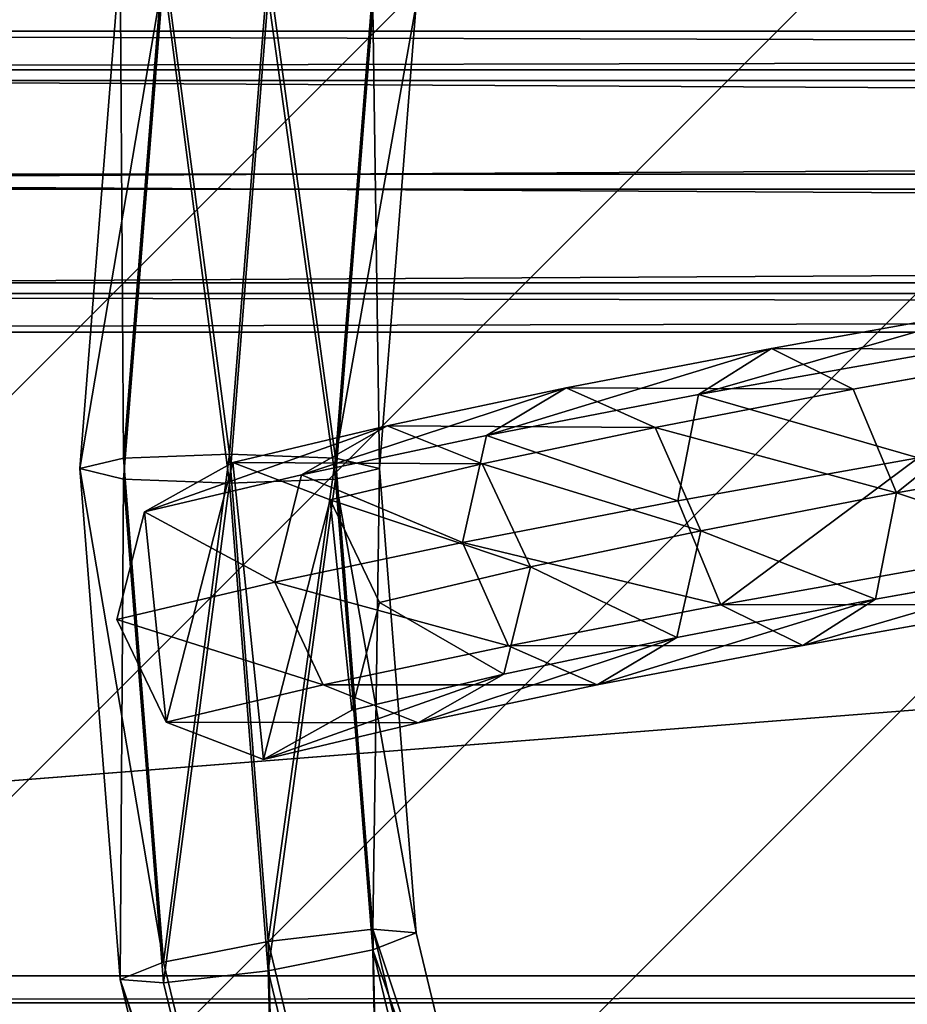
# Model space of a CAD drawing. Units: centimetres. Extents: x -428 to 432, y -266 to 269.
# Drawn here: x -188 to -178, y 7 to 18 of the extents above; entities that cross this region are included whole.
import ezdxf

# ---------------------------------------------------------------- set-up
doc = ezdxf.new("R2010")
doc.units = ezdxf.units.CM
doc.header["$LTSCALE"] = 2.54
doc.layers.get('0').update_dxf_attribs({"true_color": 0xffffff})
doc.layers.add('VP-EQ', color=7, linetype='Continuous', true_color=0x8a3492)
doc.layers.add('VP-USE', color=4, linetype='Continuous')

# ---------------------------------------------------------------- blocks, each defined once
blk = doc.blocks.new('Group_5')
at = {"color": 0}
for p, q in [((29.548, 3.727, 9.836), (26.983, 3.94, 12.351)), ((29.548, 3.727, 9.836), (26.983, 3.94, 12.351)), ((29.548, 3.727, 9.836), (28.632, 3.35, 9.021)), ((29.548, 3.727, 9.836), (28.632, 3.35, 9.021)), ((30.361, 3.13, 10.628), (29.548, 3.727, 9.836)), ((31.842, 3.554, 7.07), (29.548, 3.727, 9.836)), ((30.361, 3.13, 10.628), (29.548, 3.727, 9.836)), ((31.842, 3.554, 7.07), (29.548, 3.727, 9.836)), ((28.632, 3.35, 9.021), (26.154, 3.555, 11.451)), ((28.632, 3.35, 9.021), (26.154, 3.555, 11.451)), ((31.842, 3.554, 7.07), (30.849, 3.182, 6.348)), ((31.842, 3.554, 7.07), (30.849, 3.182, 6.348)), ((33.843, 3.421, 4.082), (31.842, 3.554, 7.07)), ((32.734, 2.95, 7.767), (31.842, 3.554, 7.07)), ((33.843, 3.421, 4.082), (31.842, 3.554, 7.07)), ((32.734, 2.95, 7.767), (31.842, 3.554, 7.07)), ((33.843, 3.421, 4.082), (32.782, 3.054, 3.461)), ((33.843, 3.421, 4.082), (32.782, 3.054, 3.461)), ((35.568, 3.329, 0.828), (33.843, 3.421, 4.082)), ((34.802, 2.813, 4.678), (33.843, 3.421, 4.082)), ((35.568, 3.329, 0.828), (33.843, 3.421, 4.082)), ((34.802, 2.813, 4.678), (33.843, 3.421, 4.082)), ((30.361, 3.13, 10.628), (27.709, 3.35, 13.229)), ((30.361, 3.13, 10.628), (27.709, 3.35, 13.229)), ((28.632, 3.35, 9.021), (28.15, 2.218, 8.66)), ((28.632, 3.35, 9.021), (28.15, 2.218, 8.66)), ((30.849, 3.182, 6.348), (28.632, 3.35, 9.021)), ((30.849, 3.182, 6.348), (28.632, 3.35, 9.021)), ((35.568, 3.329, 0.828), (34.479, 2.964, 0.261)), ((35.568, 3.329, 0.828), (34.479, 2.964, 0.261)), ((36.557, 2.72, 1.37), (35.568, 3.329, 0.828)), ((36.557, 2.72, 1.37), (35.568, 3.329, 0.828)), ((30.849, 3.182, 6.348), (30.336, 2.053, 6.025)), ((30.849, 3.182, 6.348), (30.336, 2.053, 6.025)), ((30.595, 1.907, 10.933), (30.361, 3.13, 10.628)), ((32.734, 2.95, 7.767), (30.361, 3.13, 10.628)), ((30.595, 1.907, 10.933), (30.361, 3.13, 10.628)), ((32.734, 2.95, 7.767), (30.361, 3.13, 10.628)), ((32.782, 3.054, 3.461), (30.849, 3.182, 6.348)), ((32.782, 3.054, 3.461), (30.849, 3.182, 6.348)), ((32.782, 3.054, 3.461), (32.242, 1.927, 3.179)), ((32.782, 3.054, 3.461), (32.242, 1.927, 3.179)), ((34.479, 2.964, 0.261), (32.782, 3.054, 3.461)), ((34.479, 2.964, 0.261), (32.782, 3.054, 3.461)), ((33.001, 1.725, 8.032), (32.734, 2.95, 7.767)), ((34.802, 2.813, 4.678), (32.734, 2.95, 7.767)), ((34.802, 2.813, 4.678), (32.734, 2.95, 7.767)), ((33.001, 1.725, 8.032), (32.734, 2.95, 7.767)), ((34.479, 2.964, 0.261), (33.928, 1.837)), ((34.479, 2.964, 0.261), (33.928, 1.837)), ((36.557, 2.72, 1.37), (34.802, 2.813, 4.678)), ((36.557, 2.72, 1.37), (34.802, 2.813, 4.678)), ((35.099, 1.586, 4.899), (34.802, 2.813, 4.678)), ((35.099, 1.586, 4.899), (34.802, 2.813, 4.678)), ((36.866, 1.492, 1.568), (36.557, 2.72, 1.37)), ((36.866, 1.492, 1.568), (36.557, 2.72, 1.37)), ((25.707, 2.421, 11.056), (28.15, 2.218, 8.66)), ((25.707, 2.421, 11.056), (28.15, 2.218, 8.66)), ((28.15, 2.218, 8.66), (28.384, 0.996, 8.965)), ((28.15, 2.218, 8.66), (28.384, 0.996, 8.965)), ((28.15, 2.218, 8.66), (30.336, 2.053, 6.025)), ((28.15, 2.218, 8.66), (30.336, 2.053, 6.025)), ((30.595, 1.907, 10.933), (27.906, 2.131, 13.57)), ((30.595, 1.907, 10.933), (27.906, 2.131, 13.57)), ((30.336, 2.053, 6.025), (32.242, 1.927, 3.179)), ((30.336, 2.053, 6.025), (30.604, 0.828, 6.29)), ((30.336, 2.053, 6.025), (30.604, 0.828, 6.29)), ((30.336, 2.053, 6.025), (32.242, 1.927, 3.179)), ((30.113, 0.776, 10.572), (30.595, 1.907, 10.933)), ((30.113, 0.776, 10.572), (30.595, 1.907, 10.933)), ((33.001, 1.725, 8.032), (30.595, 1.907, 10.933)), ((33.001, 1.725, 8.032), (30.595, 1.907, 10.933)), ((32.242, 1.927, 3.179), (32.538, 0.7, 3.4)), ((32.242, 1.927, 3.179), (33.928, 1.837)), ((32.242, 1.927, 3.179), (33.928, 1.837)), ((32.242, 1.927, 3.179), (32.538, 0.7, 3.4)), ((33.928, 1.837), (34.237, 0.609, 0.198)), ((33.928, 1.837), (34.237, 0.609, 0.198)), ((32.488, 0.596, 7.709), (33.001, 1.725, 8.032)), ((32.488, 0.596, 7.709), (33.001, 1.725, 8.032)), ((35.099, 1.586, 4.899), (33.001, 1.725, 8.032)), ((35.099, 1.586, 4.899), (33.001, 1.725, 8.032)), ((34.559, 0.459, 4.617), (35.099, 1.586, 4.899)), ((34.559, 0.459, 4.617), (35.099, 1.586, 4.899)), ((36.866, 1.492, 1.568), (35.099, 1.586, 4.899)), ((36.866, 1.492, 1.568), (35.099, 1.586, 4.899)), ((36.314, 0.366, 1.307), (36.866, 1.492, 1.568)), ((36.314, 0.366, 1.307), (36.866, 1.492, 1.568)), ((28.384, 0.996, 8.965), (25.904, 1.202, 11.397)), ((28.384, 0.996, 8.965), (25.904, 1.202, 11.397)), ((30.113, 0.776, 10.572), (27.459, 0.996, 13.175)), ((30.113, 0.776, 10.572), (27.459, 0.996, 13.175)), ((28.384, 0.996, 8.965), (29.198, 0.399, 9.757)), ((30.604, 0.828, 6.29), (28.384, 0.996, 8.965)), ((30.604, 0.828, 6.29), (28.384, 0.996, 8.965)), ((28.384, 0.996, 8.965), (29.198, 0.399, 9.757)), ((29.198, 0.399, 9.757), (30.113, 0.776, 10.572)), ((29.198, 0.399, 9.757), (30.113, 0.776, 10.572)), ((32.488, 0.596, 7.709), (30.113, 0.776, 10.572)), ((32.488, 0.596, 7.709), (30.113, 0.776, 10.572)), ((30.604, 0.828, 6.29), (31.495, 0.225, 6.988)), ((32.538, 0.7, 3.4), (30.604, 0.828, 6.29)), ((30.604, 0.828, 6.29), (31.495, 0.225, 6.988)), ((32.538, 0.7, 3.4), (30.604, 0.828, 6.29)), ((34.237, 0.609, 0.198), (32.538, 0.7, 3.4)), ((32.538, 0.7, 3.4), (33.498, 0.092, 3.996)), ((34.237, 0.609, 0.198), (32.538, 0.7, 3.4)), ((32.538, 0.7, 3.4), (33.498, 0.092, 3.996)), ((29.198, 0.399, 9.757), (26.63, 0.612, 12.275)), ((29.198, 0.399, 9.757), (26.63, 0.612, 12.275)), ((31.495, 0.225, 6.988), (32.488, 0.596, 7.709)), ((31.495, 0.225, 6.988), (32.488, 0.596, 7.709)), ((34.559, 0.459, 4.617), (32.488, 0.596, 7.709)), ((34.559, 0.459, 4.617), (32.488, 0.596, 7.709)), ((34.237, 0.609, 0.198), (35.225, 0, 0.74)), ((34.237, 0.609, 0.198), (35.225, 0, 0.74)), ((33.498, 0.092, 3.996), (34.559, 0.459, 4.617)), ((33.498, 0.092, 3.996), (34.559, 0.459, 4.617)), ((36.314, 0.366, 1.307), (34.559, 0.459, 4.617)), ((36.314, 0.366, 1.307), (34.559, 0.459, 4.617)), ((31.495, 0.225, 6.988), (29.198, 0.399, 9.757)), ((31.495, 0.225, 6.988), (29.198, 0.399, 9.757)), ((35.225, 0, 0.74), (36.314, 0.366, 1.307)), ((35.225, 0, 0.74), (36.314, 0.366, 1.307)), ((33.498, 0.092, 3.996), (31.495, 0.225, 6.988)), ((33.498, 0.092, 3.996), (31.495, 0.225, 6.988)), ((35.225, 0, 0.74), (33.498, 0.092, 3.996)), ((35.225, 0, 0.74), (33.498, 0.092, 3.996))]:
    blk.add_line(p, q, dxfattribs=at)
mesh = blk.add_polyface(dxfattribs=at)
corners = [(26.154, 3.555, 11.451), (29.548, 3.727, 9.836), (28.632, 3.35, 9.021), (26.983, 3.94, 12.351)]
mesh.append_faces([[corners[k] for k in face] for face in [(0, 1, 2), (1, 0, 3)]], dxfattribs={"vtx0": -1, "color": 0})
mesh = blk.add_polyface(dxfattribs=at)
corners = [(26.983, 3.94, 12.351), (30.361, 3.13, 10.628), (29.548, 3.727, 9.836), (27.709, 3.35, 13.229)]
mesh.append_faces([[corners[k] for k in face] for face in [(0, 1, 2), (1, 0, 3)]], dxfattribs={"vtx0": -1, "color": 0})
mesh = blk.add_polyface(dxfattribs=at)
corners = [(28.632, 3.35, 9.021), (31.842, 3.554, 7.07), (30.849, 3.182, 6.348), (29.548, 3.727, 9.836)]
mesh.append_faces([[corners[k] for k in face] for face in [(0, 1, 2), (1, 0, 3)]], dxfattribs={"vtx0": -1, "color": 0})
mesh = blk.add_polyface(dxfattribs=at)
corners = [(29.548, 3.727, 9.836), (32.734, 2.95, 7.767), (31.842, 3.554, 7.07), (30.361, 3.13, 10.628)]
mesh.append_faces([[corners[k] for k in face] for face in [(0, 1, 2), (1, 0, 3)]], dxfattribs={"vtx0": -1, "color": 0})
mesh = blk.add_polyface(dxfattribs=at)
corners = [(26.154, 3.555, 11.451), (28.15, 2.218, 8.66), (25.707, 2.421, 11.056), (28.632, 3.35, 9.021)]
mesh.append_faces([[corners[k] for k in face] for face in [(0, 1, 2), (1, 0, 3)]], dxfattribs={"vtx0": -1, "color": 0})
mesh = blk.add_polyface(dxfattribs=at)
corners = [(30.849, 3.182, 6.348), (33.843, 3.421, 4.082), (32.782, 3.054, 3.461), (31.842, 3.554, 7.07)]
mesh.append_faces([[corners[k] for k in face] for face in [(0, 1, 2), (1, 0, 3)]], dxfattribs={"vtx0": -1, "color": 0})
mesh = blk.add_polyface(dxfattribs=at)
corners = [(31.842, 3.554, 7.07), (34.802, 2.813, 4.678), (33.843, 3.421, 4.082), (32.734, 2.95, 7.767)]
mesh.append_faces([[corners[k] for k in face] for face in [(0, 1, 2), (1, 0, 3)]], dxfattribs={"vtx0": -1, "color": 0})
mesh = blk.add_polyface(dxfattribs=at)
corners = [(32.782, 3.054, 3.461), (35.568, 3.329, 0.828), (34.479, 2.964, 0.261), (33.843, 3.421, 4.082)]
mesh.append_faces([[corners[k] for k in face] for face in [(0, 1, 2), (1, 0, 3)]], dxfattribs={"vtx0": -1, "color": 0})
mesh = blk.add_polyface(dxfattribs=at)
corners = [(33.843, 3.421, 4.082), (36.557, 2.72, 1.37), (35.568, 3.329, 0.828), (34.802, 2.813, 4.678)]
mesh.append_faces([[corners[k] for k in face] for face in [(0, 1, 2), (1, 0, 3)]], dxfattribs={"vtx0": -1, "color": 0})
mesh = blk.add_polyface(dxfattribs=at)
corners = [(30.361, 3.13, 10.628), (27.906, 2.131, 13.57), (30.595, 1.907, 10.933), (27.709, 3.35, 13.229)]
mesh.append_faces([[corners[k] for k in face] for face in [(0, 1, 2), (1, 0, 3)]], dxfattribs={"vtx0": -1, "color": 0})
mesh = blk.add_polyface(dxfattribs=at)
corners = [(28.15, 2.218, 8.66), (30.849, 3.182, 6.348), (30.336, 2.053, 6.025), (28.632, 3.35, 9.021)]
mesh.append_faces([[corners[k] for k in face] for face in [(0, 1, 2), (1, 0, 3)]], dxfattribs={"vtx0": -1, "color": 0})
mesh = blk.add_polyface(dxfattribs=at)
corners = [(34.479, 2.964, 0.261), (34.237, 0.609, 0.198), (33.928, 1.837), (35.225, 0, 0.74), (35.568, 3.329, 0.828), (36.314, 0.366, 1.307), (36.557, 2.72, 1.37), (36.866, 1.492, 1.568)]
mesh.append_faces([[corners[k] for k in face] for face in [(0, 1, 2), (5, 6, 7)]], dxfattribs={"vtx0": -1, "color": 0})
mesh.append_faces([[corners[k] for k in face] for face in [(1, 0, 3), (3, 4, 5)]], dxfattribs={"vtx0": -1, "vtx1": -1, "color": 0})
mesh.append_faces([[corners[k] for k in face] for face in [(3, 0, 4), (5, 4, 6)]], dxfattribs={"vtx0": -1, "vtx2": -1, "color": 0})
mesh = blk.add_polyface(dxfattribs=at)
corners = [(30.336, 2.053, 6.025), (32.782, 3.054, 3.461), (32.242, 1.927, 3.179), (30.849, 3.182, 6.348)]
mesh.append_faces([[corners[k] for k in face] for face in [(0, 1, 2), (1, 0, 3)]], dxfattribs={"vtx0": -1, "color": 0})
mesh = blk.add_polyface(dxfattribs=at)
corners = [(32.734, 2.95, 7.767), (30.595, 1.907, 10.933), (33.001, 1.725, 8.032), (30.361, 3.13, 10.628)]
mesh.append_faces([[corners[k] for k in face] for face in [(0, 1, 2), (1, 0, 3)]], dxfattribs={"vtx0": -1, "color": 0})
mesh = blk.add_polyface(dxfattribs=at)
corners = [(32.242, 1.927, 3.179), (34.479, 2.964, 0.261), (33.928, 1.837), (32.782, 3.054, 3.461)]
mesh.append_faces([[corners[k] for k in face] for face in [(0, 1, 2), (1, 0, 3)]], dxfattribs={"vtx0": -1, "color": 0})
mesh = blk.add_polyface(dxfattribs=at)
corners = [(34.802, 2.813, 4.678), (33.001, 1.725, 8.032), (35.099, 1.586, 4.899), (32.734, 2.95, 7.767)]
mesh.append_faces([[corners[k] for k in face] for face in [(0, 1, 2), (1, 0, 3)]], dxfattribs={"vtx0": -1, "color": 0})
mesh = blk.add_polyface(dxfattribs=at)
corners = [(36.557, 2.72, 1.37), (35.099, 1.586, 4.899), (36.866, 1.492, 1.568), (34.802, 2.813, 4.678)]
mesh.append_faces([[corners[k] for k in face] for face in [(0, 1, 2), (1, 0, 3)]], dxfattribs={"vtx0": -1, "color": 0})
mesh = blk.add_polyface(dxfattribs=at)
corners = [(25.904, 1.202, 11.397), (28.15, 2.218, 8.66), (28.384, 0.996, 8.965), (25.707, 2.421, 11.056)]
mesh.append_faces([[corners[k] for k in face] for face in [(0, 1, 2), (1, 0, 3)]], dxfattribs={"vtx0": -1, "color": 0})
mesh = blk.add_polyface(dxfattribs=at)
corners = [(28.384, 0.996, 8.965), (30.336, 2.053, 6.025), (30.604, 0.828, 6.29), (28.15, 2.218, 8.66)]
mesh.append_faces([[corners[k] for k in face] for face in [(0, 1, 2), (1, 0, 3)]], dxfattribs={"vtx0": -1, "color": 0})
mesh = blk.add_polyface(dxfattribs=at)
corners = [(30.113, 0.776, 10.572), (27.906, 2.131, 13.57), (27.459, 0.996, 13.175), (30.595, 1.907, 10.933)]
mesh.append_faces([[corners[k] for k in face] for face in [(0, 1, 2), (1, 0, 3)]], dxfattribs={"vtx0": -1, "color": 0})
mesh = blk.add_polyface(dxfattribs=at)
corners = [(30.604, 0.828, 6.29), (32.242, 1.927, 3.179), (32.538, 0.7, 3.4), (30.336, 2.053, 6.025)]
mesh.append_faces([[corners[k] for k in face] for face in [(0, 1, 2), (1, 0, 3)]], dxfattribs={"vtx0": -1, "color": 0})
mesh = blk.add_polyface(dxfattribs=at)
corners = [(33.001, 1.725, 8.032), (30.113, 0.776, 10.572), (32.488, 0.596, 7.709), (30.595, 1.907, 10.933)]
mesh.append_faces([[corners[k] for k in face] for face in [(0, 1, 2), (1, 0, 3)]], dxfattribs={"vtx0": -1, "color": 0})
mesh = blk.add_polyface(dxfattribs=at)
corners = [(32.538, 0.7, 3.4), (33.928, 1.837), (34.237, 0.609, 0.198), (32.242, 1.927, 3.179)]
mesh.append_faces([[corners[k] for k in face] for face in [(0, 1, 2), (1, 0, 3)]], dxfattribs={"vtx0": -1, "color": 0})
mesh = blk.add_polyface(dxfattribs=at)
corners = [(35.099, 1.586, 4.899), (32.488, 0.596, 7.709), (34.559, 0.459, 4.617), (33.001, 1.725, 8.032)]
mesh.append_faces([[corners[k] for k in face] for face in [(0, 1, 2), (1, 0, 3)]], dxfattribs={"vtx0": -1, "color": 0})
mesh = blk.add_polyface(dxfattribs=at)
corners = [(36.866, 1.492, 1.568), (34.559, 0.459, 4.617), (36.314, 0.366, 1.307), (35.099, 1.586, 4.899)]
mesh.append_faces([[corners[k] for k in face] for face in [(0, 1, 2), (1, 0, 3)]], dxfattribs={"vtx0": -1, "color": 0})
mesh = blk.add_polyface(dxfattribs=at)
corners = [(29.198, 0.399, 9.757), (25.904, 1.202, 11.397), (28.384, 0.996, 8.965), (26.63, 0.612, 12.275)]
mesh.append_faces([[corners[k] for k in face] for face in [(0, 1, 2), (1, 0, 3)]], dxfattribs={"vtx0": -1, "color": 0})
mesh = blk.add_polyface(dxfattribs=at)
corners = [(30.113, 0.776, 10.572), (26.63, 0.612, 12.275), (29.198, 0.399, 9.757), (27.459, 0.996, 13.175)]
mesh.append_faces([[corners[k] for k in face] for face in [(0, 1, 2), (1, 0, 3)]], dxfattribs={"vtx0": -1, "color": 0})
mesh = blk.add_polyface(dxfattribs=at)
corners = [(31.495, 0.225, 6.988), (28.384, 0.996, 8.965), (30.604, 0.828, 6.29), (29.198, 0.399, 9.757)]
mesh.append_faces([[corners[k] for k in face] for face in [(0, 1, 2), (1, 0, 3)]], dxfattribs={"vtx0": -1, "color": 0})
mesh = blk.add_polyface(dxfattribs=at)
corners = [(32.488, 0.596, 7.709), (29.198, 0.399, 9.757), (31.495, 0.225, 6.988), (30.113, 0.776, 10.572)]
mesh.append_faces([[corners[k] for k in face] for face in [(0, 1, 2), (1, 0, 3)]], dxfattribs={"vtx0": -1, "color": 0})
mesh = blk.add_polyface(dxfattribs=at)
corners = [(33.498, 0.092, 3.996), (30.604, 0.828, 6.29), (32.538, 0.7, 3.4), (31.495, 0.225, 6.988)]
mesh.append_faces([[corners[k] for k in face] for face in [(0, 1, 2), (1, 0, 3)]], dxfattribs={"vtx0": -1, "color": 0})
mesh = blk.add_polyface(dxfattribs=at)
corners = [(35.225, 0, 0.74), (32.538, 0.7, 3.4), (34.237, 0.609, 0.198), (33.498, 0.092, 3.996)]
mesh.append_faces([[corners[k] for k in face] for face in [(0, 1, 2), (1, 0, 3)]], dxfattribs={"vtx0": -1, "color": 0})
mesh = blk.add_polyface(dxfattribs=at)
corners = [(34.559, 0.459, 4.617), (31.495, 0.225, 6.988), (33.498, 0.092, 3.996), (32.488, 0.596, 7.709)]
mesh.append_faces([[corners[k] for k in face] for face in [(0, 1, 2), (1, 0, 3)]], dxfattribs={"vtx0": -1, "color": 0})
mesh = blk.add_polyface(dxfattribs=at)
corners = [(36.314, 0.366, 1.307), (33.498, 0.092, 3.996), (35.225, 0, 0.74), (34.559, 0.459, 4.617)]
mesh.append_faces([[corners[k] for k in face] for face in [(0, 1, 2), (1, 0, 3)]], dxfattribs={"vtx0": -1, "color": 0})
blk = doc.blocks.new('Komponent_123')
at = {"color": 0}
blk.add_blockref('Group_5', (-0.475, -1.726, 10.006), dxfattribs=at)
blk = doc.blocks.new('Group_6')
at = {"color": 0}
for p, q in [((0, 36.5, 5.082), (0.452, 42.21, 4.523)), ((0, 36.5, 5.082), (0.452, 42.21, 4.523)), ((0.936, 42.249, 5.709), (0.491, 36.616, 6.261)), ((0.936, 42.249, 5.709), (0.491, 36.616, 6.261)), ((2.106, 42.112, 6.215), (1.675, 36.663, 6.749)), ((2.106, 42.112, 6.215), (1.675, 36.663, 6.749)), ((0.936, 42.018, 3.351), (0.491, 36.384, 3.904)), ((0.936, 42.018, 3.351), (0.491, 36.384, 3.904)), ((3.276, 41.88, 5.745), (2.859, 36.616, 6.261)), ((3.276, 41.88, 5.745), (2.859, 36.616, 6.261)), ((2.106, 41.786, 2.881), (1.675, 36.337, 3.415)), ((2.106, 41.786, 2.881), (1.675, 36.337, 3.415)), ((3.276, 41.649, 3.387), (2.859, 36.384, 3.904)), ((3.276, 41.649, 3.387), (2.859, 36.384, 3.904)), ((3.76, 41.688, 4.574), (3.35, 36.5, 5.082)), ((3.76, 41.688, 4.574), (3.35, 36.5, 5.082)), ((1.675, 36.663, 6.749), (0.491, 36.616, 6.261)), ((1.675, 36.663, 6.749), (0.491, 36.616, 6.261)), ((2.859, 36.616, 6.261), (1.675, 36.663, 6.749)), ((1.675, 36.663, 6.749), (2.106, 31.214, 7.284)), ((2.859, 36.616, 6.261), (1.675, 36.663, 6.749)), ((1.675, 36.663, 6.749), (2.106, 31.214, 7.284)), ((0.491, 36.616, 6.261), (0, 36.5, 5.082)), ((0.491, 36.616, 6.261), (0, 36.5, 5.082)), ((0.491, 36.616, 6.261), (0.936, 30.982, 6.814)), ((0.491, 36.616, 6.261), (0.936, 30.982, 6.814)), ((2.859, 36.616, 6.261), (3.276, 31.351, 6.777)), ((3.35, 36.5, 5.082), (2.859, 36.616, 6.261)), ((3.35, 36.5, 5.082), (2.859, 36.616, 6.261)), ((2.859, 36.616, 6.261), (3.276, 31.351, 6.777)), ((0, 36.5, 5.082), (0.491, 36.384, 3.904)), ((0.452, 30.79, 5.642), (0, 36.5, 5.082)), ((0.452, 30.79, 5.642), (0, 36.5, 5.082)), ((0, 36.5, 5.082), (0.491, 36.384, 3.904)), ((2.859, 36.384, 3.904), (3.35, 36.5, 5.082)), ((2.859, 36.384, 3.904), (3.35, 36.5, 5.082)), ((3.35, 36.5, 5.082), (3.76, 31.312, 5.591)), ((3.35, 36.5, 5.082), (3.76, 31.312, 5.591)), ((0.491, 36.384, 3.904), (0.936, 30.751, 4.456)), ((0.491, 36.384, 3.904), (1.675, 36.337, 3.415)), ((0.491, 36.384, 3.904), (0.936, 30.751, 4.456)), ((0.491, 36.384, 3.904), (1.675, 36.337, 3.415)), ((1.675, 36.337, 3.415), (2.859, 36.384, 3.904)), ((1.675, 36.337, 3.415), (2.859, 36.384, 3.904)), ((1.675, 36.337, 3.415), (2.106, 30.887, 3.95)), ((1.675, 36.337, 3.415), (2.106, 30.887, 3.95)), ((2.859, 36.384, 3.904), (3.276, 31.12, 4.42)), ((2.859, 36.384, 3.904), (3.276, 31.12, 4.42)), ((3.276, 31.351, 6.777), (2.106, 31.214, 7.284)), ((3.276, 31.351, 6.777), (2.106, 31.214, 7.284)), ((3.76, 31.312, 5.591), (3.276, 31.351, 6.777)), ((3.276, 31.351, 6.777), (4.514, 26.216, 7.281)), ((3.76, 31.312, 5.591), (3.276, 31.351, 6.777)), ((3.276, 31.351, 6.777), (4.514, 26.216, 7.281)), ((3.276, 31.12, 4.42), (3.76, 31.312, 5.591)), ((3.276, 31.12, 4.42), (3.76, 31.312, 5.591)), ((3.76, 31.312, 5.591), (4.981, 26.251, 6.087)), ((3.76, 31.312, 5.591), (4.981, 26.251, 6.087)), ((2.106, 31.214, 7.284), (0.936, 30.982, 6.814)), ((2.106, 31.214, 7.284), (0.936, 30.982, 6.814)), ((2.106, 31.214, 7.284), (3.388, 25.899, 7.805)), ((2.106, 31.214, 7.284), (3.388, 25.899, 7.805)), ((2.106, 30.887, 3.95), (3.276, 31.12, 4.42)), ((2.106, 30.887, 3.95), (3.276, 31.12, 4.42)), ((3.276, 31.12, 4.42), (4.514, 25.985, 4.923)), ((3.276, 31.12, 4.42), (4.514, 25.985, 4.923)), ((0.936, 30.982, 6.814), (0.452, 30.79, 5.642)), ((0.936, 30.982, 6.814), (0.452, 30.79, 5.642)), ((0.936, 30.982, 6.814), (2.262, 25.487, 7.352)), ((0.936, 30.982, 6.814), (2.262, 25.487, 7.352)), ((0.936, 30.751, 4.456), (2.106, 30.887, 3.95)), ((0.936, 30.751, 4.456), (2.106, 30.887, 3.95)), ((2.106, 30.887, 3.95), (3.388, 25.573, 4.471)), ((2.106, 30.887, 3.95), (3.388, 25.573, 4.471)), ((1.795, 25.221, 6.188), (0.452, 30.79, 5.642)), ((1.795, 25.221, 6.188), (0.452, 30.79, 5.642)), ((0.452, 30.79, 5.642), (0.936, 30.751, 4.456)), ((0.452, 30.79, 5.642), (0.936, 30.751, 4.456)), ((0.936, 30.751, 4.456), (2.262, 25.256, 4.995)), ((0.936, 30.751, 4.456), (2.262, 25.256, 4.995))]:
    blk.add_line(p, q, dxfattribs=at)
mesh = blk.add_polyface(dxfattribs=at)
corners = [(0.491, 36.616, 6.261), (0.452, 42.21, 4.523), (0, 36.5, 5.082), (0.936, 42.249, 5.709)]
mesh.append_faces([[corners[k] for k in face] for face in [(0, 1, 2), (1, 0, 3)]], dxfattribs={"vtx0": -1, "color": 0})
mesh = blk.add_polyface(dxfattribs=at)
corners = [(0, 36.5, 5.082), (0.936, 42.018, 3.351), (0.491, 36.384, 3.904), (0.452, 42.21, 4.523)]
mesh.append_faces([[corners[k] for k in face] for face in [(0, 1, 2), (1, 0, 3)]], dxfattribs={"vtx0": -1, "color": 0})
mesh = blk.add_polyface(dxfattribs=at)
corners = [(1.675, 36.663, 6.749), (0.936, 42.249, 5.709), (0.491, 36.616, 6.261), (2.106, 42.112, 6.215)]
mesh.append_faces([[corners[k] for k in face] for face in [(0, 1, 2), (1, 0, 3)]], dxfattribs={"vtx0": -1, "color": 0})
mesh = blk.add_polyface(dxfattribs=at)
corners = [(2.859, 36.616, 6.261), (2.106, 42.112, 6.215), (1.675, 36.663, 6.749), (3.276, 41.88, 5.745)]
mesh.append_faces([[corners[k] for k in face] for face in [(0, 1, 2), (1, 0, 3)]], dxfattribs={"vtx0": -1, "color": 0})
mesh = blk.add_polyface(dxfattribs=at)
corners = [(0.936, 42.018, 3.351), (1.675, 36.337, 3.415), (0.491, 36.384, 3.904), (2.106, 41.786, 2.881)]
mesh.append_faces([[corners[k] for k in face] for face in [(0, 1, 2), (1, 0, 3)]], dxfattribs={"vtx0": -1, "color": 0})
mesh = blk.add_polyface(dxfattribs=at)
corners = [(3.76, 41.688, 4.574), (2.859, 36.616, 6.261), (3.35, 36.5, 5.082), (3.276, 41.88, 5.745)]
mesh.append_faces([[corners[k] for k in face] for face in [(0, 1, 2), (1, 0, 3)]], dxfattribs={"vtx0": -1, "color": 0})
mesh = blk.add_polyface(dxfattribs=at)
corners = [(2.106, 41.786, 2.881), (2.859, 36.384, 3.904), (1.675, 36.337, 3.415), (3.276, 41.649, 3.387)]
mesh.append_faces([[corners[k] for k in face] for face in [(0, 1, 2), (1, 0, 3)]], dxfattribs={"vtx0": -1, "color": 0})
mesh = blk.add_polyface(dxfattribs=at)
corners = [(3.276, 41.649, 3.387), (3.35, 36.5, 5.082), (2.859, 36.384, 3.904), (3.76, 41.688, 4.574)]
mesh.append_faces([[corners[k] for k in face] for face in [(0, 1, 2), (1, 0, 3)]], dxfattribs={"vtx0": -1, "color": 0})
mesh = blk.add_polyface(dxfattribs=at)
corners = [(0.936, 30.982, 6.814), (1.675, 36.663, 6.749), (0.491, 36.616, 6.261), (2.106, 31.214, 7.284)]
mesh.append_faces([[corners[k] for k in face] for face in [(0, 1, 2), (1, 0, 3)]], dxfattribs={"vtx0": -1, "color": 0})
mesh = blk.add_polyface(dxfattribs=at)
corners = [(2.106, 31.214, 7.284), (2.859, 36.616, 6.261), (1.675, 36.663, 6.749), (3.276, 31.351, 6.777)]
mesh.append_faces([[corners[k] for k in face] for face in [(0, 1, 2), (1, 0, 3)]], dxfattribs={"vtx0": -1, "color": 0})
mesh = blk.add_polyface(dxfattribs=at)
corners = [(0.936, 30.982, 6.814), (0, 36.5, 5.082), (0.452, 30.79, 5.642), (0.491, 36.616, 6.261)]
mesh.append_faces([[corners[k] for k in face] for face in [(0, 1, 2), (1, 0, 3)]], dxfattribs={"vtx0": -1, "color": 0})
mesh = blk.add_polyface(dxfattribs=at)
corners = [(3.35, 36.5, 5.082), (3.276, 31.351, 6.777), (3.76, 31.312, 5.591), (2.859, 36.616, 6.261)]
mesh.append_faces([[corners[k] for k in face] for face in [(0, 1, 2), (1, 0, 3)]], dxfattribs={"vtx0": -1, "color": 0})
mesh = blk.add_polyface(dxfattribs=at)
corners = [(0.452, 30.79, 5.642), (0.491, 36.384, 3.904), (0.936, 30.751, 4.456), (0, 36.5, 5.082)]
mesh.append_faces([[corners[k] for k in face] for face in [(0, 1, 2), (1, 0, 3)]], dxfattribs={"vtx0": -1, "color": 0})
mesh = blk.add_polyface(dxfattribs=at)
corners = [(2.859, 36.384, 3.904), (3.76, 31.312, 5.591), (3.276, 31.12, 4.42), (3.35, 36.5, 5.082)]
mesh.append_faces([[corners[k] for k in face] for face in [(0, 1, 2), (1, 0, 3)]], dxfattribs={"vtx0": -1, "color": 0})
mesh = blk.add_polyface(dxfattribs=at)
corners = [(1.675, 36.337, 3.415), (0.936, 30.751, 4.456), (0.491, 36.384, 3.904), (2.106, 30.887, 3.95)]
mesh.append_faces([[corners[k] for k in face] for face in [(0, 1, 2), (1, 0, 3)]], dxfattribs={"vtx0": -1, "color": 0})
mesh = blk.add_polyface(dxfattribs=at)
corners = [(2.859, 36.384, 3.904), (2.106, 30.887, 3.95), (1.675, 36.337, 3.415), (3.276, 31.12, 4.42)]
mesh.append_faces([[corners[k] for k in face] for face in [(0, 1, 2), (1, 0, 3)]], dxfattribs={"vtx0": -1, "color": 0})
mesh = blk.add_polyface(dxfattribs=at)
corners = [(3.388, 25.899, 7.805), (3.276, 31.351, 6.777), (2.106, 31.214, 7.284), (4.514, 26.216, 7.281)]
mesh.append_faces([[corners[k] for k in face] for face in [(0, 1, 2), (1, 0, 3)]], dxfattribs={"vtx0": -1, "color": 0})
mesh = blk.add_polyface(dxfattribs=at)
corners = [(4.981, 26.251, 6.087), (3.276, 31.351, 6.777), (4.514, 26.216, 7.281), (3.76, 31.312, 5.591)]
mesh.append_faces([[corners[k] for k in face] for face in [(0, 1, 2), (1, 0, 3)]], dxfattribs={"vtx0": -1, "color": 0})
mesh = blk.add_polyface(dxfattribs=at)
corners = [(3.276, 31.12, 4.42), (4.981, 26.251, 6.087), (4.514, 25.985, 4.923), (3.76, 31.312, 5.591)]
mesh.append_faces([[corners[k] for k in face] for face in [(0, 1, 2), (1, 0, 3)]], dxfattribs={"vtx0": -1, "color": 0})
mesh = blk.add_polyface(dxfattribs=at)
corners = [(2.262, 25.487, 7.352), (2.106, 31.214, 7.284), (0.936, 30.982, 6.814), (3.388, 25.899, 7.805)]
mesh.append_faces([[corners[k] for k in face] for face in [(0, 1, 2), (1, 0, 3)]], dxfattribs={"vtx0": -1, "color": 0})
mesh = blk.add_polyface(dxfattribs=at)
corners = [(3.276, 31.12, 4.42), (3.388, 25.573, 4.471), (2.106, 30.887, 3.95), (4.514, 25.985, 4.923)]
mesh.append_faces([[corners[k] for k in face] for face in [(0, 1, 2), (1, 0, 3)]], dxfattribs={"vtx0": -1, "color": 0})
mesh = blk.add_polyface(dxfattribs=at)
corners = [(2.262, 25.487, 7.352), (0.452, 30.79, 5.642), (1.795, 25.221, 6.188), (0.936, 30.982, 6.814)]
mesh.append_faces([[corners[k] for k in face] for face in [(0, 1, 2), (1, 0, 3)]], dxfattribs={"vtx0": -1, "color": 0})
mesh = blk.add_polyface(dxfattribs=at)
corners = [(2.106, 30.887, 3.95), (2.262, 25.256, 4.995), (0.936, 30.751, 4.456), (3.388, 25.573, 4.471)]
mesh.append_faces([[corners[k] for k in face] for face in [(0, 1, 2), (1, 0, 3)]], dxfattribs={"vtx0": -1, "color": 0})
mesh = blk.add_polyface(dxfattribs=at)
corners = [(0.452, 30.79, 5.642), (2.262, 25.256, 4.995), (1.795, 25.221, 6.188), (0.936, 30.751, 4.456)]
mesh.append_faces([[corners[k] for k in face] for face in [(0, 1, 2), (1, 0, 3)]], dxfattribs={"vtx0": -1, "color": 0})
blk = doc.blocks.new('Komponent_127')
at = {"color": 0, "extrusion": (3.91275e-28, 0.097583, -0.995227), "zscale": -1, "rotation": 5.997496268875087e-11}
blk.add_blockref('Group_6', (-173.85, 4.124, -3.393), dxfattribs=at)
at = {"color": 0}
blk.add_blockref('Komponent_123', (137.044, 38.059, 1.675), dxfattribs=at)
blk = doc.blocks.new('Grupuj_176')
at = {"color": 0}
for p, q in [((218.564, 17.718, 2.99), (0, 17.718, 2.99)), ((218.564, 17.718, -2), (0, 17.718, -2)), ((218.564, 17.718, 2.99), (0, 17.718, 2.99)), ((218.564, 17.718, -2), (0, 17.718, -2)), ((218.564, 17.418, 2.69), (0, 17.418, 2.69)), ((0, 17.418, -2), (218.564, 17.418, -2)), ((218.564, 17.418, 2.69), (0, 17.418, 2.69)), ((0, 17.418, -2), (218.564, 17.418, -2))]:
    blk.add_line(p, q, dxfattribs=at)
mesh = blk.add_polyface(dxfattribs=at)
corners = [(218.564, 0, 2.99), (0, 17.718, 2.99), (0, 0, 2.99), (218.564, 17.718, 2.99)]
mesh.append_faces([[corners[k] for k in face] for face in [(0, 1, 2), (1, 0, 3)]], dxfattribs={"vtx0": -1, "color": 0})
mesh = blk.add_polyface(dxfattribs=at)
corners = [(218.564, 17.718, -2), (0, 17.418, -2), (0, 17.718, -2), (218.564, 17.418, -2)]
mesh.append_faces([[corners[k] for k in face] for face in [(0, 1, 2), (1, 0, 3)]], dxfattribs={"vtx0": -1, "color": 0})
mesh = blk.add_polyface(dxfattribs=at)
corners = [(0, 17.718, 2.99), (218.564, 17.718, -2), (0, 17.718, -2), (218.564, 17.718, 2.99)]
mesh.append_faces([[corners[k] for k in face] for face in [(0, 1, 2), (1, 0, 3)]], dxfattribs={"vtx0": -1, "color": 0})
mesh = blk.add_polyface(dxfattribs=at)
corners = [(218.564, 17.418, 2.69), (0, 0.3, 2.69), (0, 17.418, 2.69), (218.564, 0.3, 2.69)]
mesh.append_faces([[corners[k] for k in face] for face in [(0, 1, 2), (1, 0, 3)]], dxfattribs={"vtx0": -1, "color": 0})
mesh = blk.add_polyface(dxfattribs=at)
corners = [(218.564, 17.418, 2.69), (0, 17.418, -2), (218.564, 17.418, -2), (0, 17.418, 2.69)]
mesh.append_faces([[corners[k] for k in face] for face in [(0, 1, 2), (1, 0, 3)]], dxfattribs={"vtx0": -1, "color": 0})
blk = doc.blocks.new('Komponent_128')
at = {"color": 253, "true_color": 0xa8a8a8, "xscale": 0.9900990099009901}
blk.add_blockref('Grupuj_176', (0, 0), dxfattribs=at)
blk = doc.blocks.new('Group_7')
at = {"color": 0}
for p, q in [((215.1887, 3.3657, 1.5981), (0, 3.3657, 1.5981)), ((215.1887, 3.3657, 1.5981), (0, 3.3657, 1.5981)), ((215.1887, 2.9328, 2.8129), (0, 2.9328, 2.8129)), ((215.1887, 2.9328, 2.8129), (0, 2.9328, 2.8129)), ((215.1887, 2.8129, 0.4329), (0, 2.8129, 0.4329)), ((215.1887, 2.8129, 0.4329), (0, 2.8129, 0.4329)), ((215.1887, 1.7677, 3.3657), (0, 1.7677, 3.3657)), ((215.1887, 1.7677, 3.3657), (0, 1.7677, 3.3657)), ((215.1887, 1.5981), (0, 1.5981)), ((215.1887, 1.5981), (0, 1.5981)), ((215.1887, 0.5529, 2.9328), (0, 0.5529, 2.9328)), ((215.1887, 0.5529, 2.9328), (0, 0.5529, 2.9328)), ((215.1887, 0.4329, 0.5529), (0, 0.4329, 0.5529)), ((215.1887, 0.4329, 0.5529), (0, 0.4329, 0.5529)), ((215.1887, 0, 1.7677), (0, 0, 1.7677)), ((215.1887, 0, 1.7677), (0, 0, 1.7677))]:
    blk.add_line(p, q, dxfattribs=at)
mesh = blk.add_polyface(dxfattribs=at)
corners = [(0, 3.3657, 1.5981), (215.1887, 2.8129, 0.4329), (0, 2.8129, 0.4329), (215.1887, 3.3657, 1.5981)]
mesh.append_faces([[corners[k] for k in face] for face in [(0, 1, 2), (1, 0, 3)]], dxfattribs={"vtx0": -1, "color": 0})
mesh = blk.add_polyface(dxfattribs=at)
corners = [(0, 2.9328, 2.8129), (215.1887, 3.3657, 1.5981), (0, 3.3657, 1.5981), (215.1887, 2.9328, 2.8129)]
mesh.append_faces([[corners[k] for k in face] for face in [(0, 1, 2), (1, 0, 3)]], dxfattribs={"vtx0": -1, "color": 0})
mesh = blk.add_polyface(dxfattribs=at)
corners = [(215.1887, 1.7677, 3.3657), (0, 2.9328, 2.8129), (0, 1.7677, 3.3657), (215.1887, 2.9328, 2.8129)]
mesh.append_faces([[corners[k] for k in face] for face in [(0, 1, 2), (1, 0, 3)]], dxfattribs={"vtx0": -1, "color": 0})
mesh = blk.add_polyface(dxfattribs=at)
corners = [(215.1887, 2.8129, 0.4329), (0, 1.5981), (0, 2.8129, 0.4329), (215.1887, 1.5981)]
mesh.append_faces([[corners[k] for k in face] for face in [(0, 1, 2), (1, 0, 3)]], dxfattribs={"vtx0": -1, "color": 0})
mesh = blk.add_polyface(dxfattribs=at)
corners = [(215.1887, 0.5529, 2.9328), (0, 1.7677, 3.3657), (0, 0.5529, 2.9328), (215.1887, 1.7677, 3.3657)]
mesh.append_faces([[corners[k] for k in face] for face in [(0, 1, 2), (1, 0, 3)]], dxfattribs={"vtx0": -1, "color": 0})
mesh = blk.add_polyface(dxfattribs=at)
corners = [(215.1887, 1.5981), (0, 0.4329, 0.5529), (0, 1.5981), (215.1887, 0.4329, 0.5529)]
mesh.append_faces([[corners[k] for k in face] for face in [(0, 1, 2), (1, 0, 3)]], dxfattribs={"vtx0": -1, "color": 0})
mesh = blk.add_polyface(dxfattribs=at)
corners = [(215.1887, 0.5529, 2.9328), (0, 0, 1.7677), (215.1887, 0, 1.7677), (0, 0.5529, 2.9328)]
mesh.append_faces([[corners[k] for k in face] for face in [(0, 1, 2), (1, 0, 3)]], dxfattribs={"vtx0": -1, "color": 0})
mesh = blk.add_polyface(dxfattribs=at)
corners = [(215.1887, 0, 1.7677), (0, 0.4329, 0.5529), (215.1887, 0.4329, 0.5529), (0, 0, 1.7677)]
mesh.append_faces([[corners[k] for k in face] for face in [(0, 1, 2), (1, 0, 3)]], dxfattribs={"vtx0": -1, "color": 0})
blk = doc.blocks.new('Komponent_124')
at = {"color": 253, "true_color": 0xa8a8a8, "xscale": 0.6865801684438094, "rotation": 360}
blk.add_blockref('Group_7', (-11.8, 2.5341, 2.7838), dxfattribs=at)
blk = doc.blocks.new('Grupuj_181')
at = {"color": 0, "xscale": 1.456494151683091}
blk.add_blockref('Komponent_124', (-51.43, 2.081, 224.355), dxfattribs=at)
blk = doc.blocks.new('Grupuj_185')
at = {"color": 8, "true_color": 0x6f7c7f, "extrusion": (1.00974e-28, 0.097583, 0.995227), "rotation": 180}
blk.add_blockref('Komponent_127', (11.656, 3.773, 6.945), dxfattribs=at)
at = {"color": 0, "extrusion": (0, 0, -1), "xscale": 1.01, "zscale": -1, "rotation": 180}
blk.add_blockref('Komponent_128', (27.758, 49.294, -46.902), dxfattribs=at)
at = {"color": 0, "extrusion": (0, 0, -1), "zscale": -1, "rotation": 5.997496268875092e-11}
blk.add_blockref('Grupuj_181', (-120.945, 34.457, 180.879), dxfattribs=at)
blk = doc.blocks.new('Grupuj_188')
at = {"color": 0, "extrusion": (0, 0, -1), "zscale": -1, "rotation": 180}
blk.add_blockref('Grupuj_185', (-248.886, 86.136, -218.219), dxfattribs=at)
blk = doc.blocks.new('1')
at = {"layer": 'VP-USE'}
h = blk.add_hatch(dxfattribs=at)
h.set_pattern_fill('ANSI31', color=4, style=0)
edge = h.paths.add_edge_path()
edge.add_arc((762.573, 197.112), 50, 245.1552, 270)
edge.add_line((762.573, 147.112), (777.392, 147.112))
edge.add_arc((777.392, 197.112), 50, 270, 360)
edge.add_line((827.392, 197.112), (827.392, 298.911))
edge.add_arc((777.392, 298.911), 50, 0, 90)
edge.add_line((777.392, 348.911), (762.573, 348.911))
edge.add_arc((762.573, 298.911), 50, 90, 141.9337)
edge.add_line((723.209, 329.74), (668.457, 329.74))
edge.add_arc((668.457, 279.74), 50, 90, 118.6004)
edge.add_line((644.522, 323.639), (604.444, 323.639))
edge.add_arc((560.992, 298.903), 50, 29.651, 90)
edge.add_line((560.992, 348.903), (551.394, 348.903))
edge.add_arc((528.745, 304.327), 50, 63.0649, 90)
edge.add_line((528.745, 354.327), (452.062, 354.327))
edge.add_arc((452.062, 304.327), 50, 90, 118.6004)
edge.add_line((428.128, 348.226), (363.281, 348.226))
edge.add_arc((363.281, 298.226), 50, 90, 98.2247)
edge.add_arc((345.226, 298.915), 50, 77.4057, 90)
edge.add_line((345.226, 348.915), (330.408, 348.915))
edge.add_arc((330.408, 298.915), 50, 90, 180)
edge.add_line((280.408, 298.915), (280.408, 197.115))
edge.add_arc((330.408, 197.115), 50, 180, 270)
edge.add_line((330.408, 147.115), (345.226, 147.115))
edge.add_arc((345.226, 197.115), 50, 270, 327.4661)
edge.add_line((387.38, 170.225), (439.834, 170.225))
edge.add_arc((439.834, 220.225), 50, 270, 298.6004)
edge.add_line((463.768, 176.326), (500.673, 176.326))
edge.add_arc((546.151, 197.104), 50, 204.5536, 270)
edge.add_line((546.151, 147.104), (560.969, 147.104))
edge.add_arc((560.969, 197.104), 50, 270, 276.3401)
edge.add_arc((579.681, 195.638), 50, 254.7039, 270)
edge.add_line((579.681, 145.638), (656.234, 145.638))
edge.add_arc((656.234, 195.638), 50, 270, 298.6004)
edge.add_line((680.168, 151.739), (741.565, 151.739))

msp = doc.modelspace()

# ---------------------------------------------------------------- block references
at = {"layer": 'VP-EQ', "color": 0}
msp.add_blockref('1', (-552.346, -246.423), dxfattribs=at)
at = {"layer": 'VP-EQ', "color": 0, "rotation": 179.99999999994}
msp.add_blockref('Grupuj_188', (223.449, 61.429, -14.515), dxfattribs=at)

doc.saveas('drawing.dxf')
